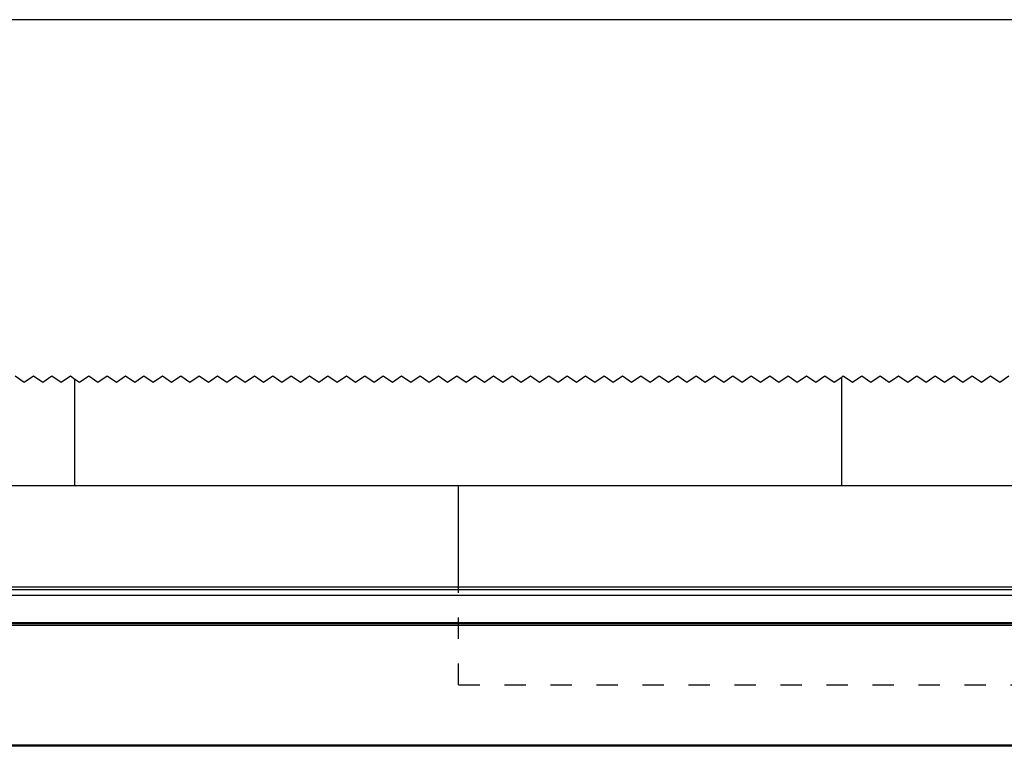
# Model space of a CAD drawing. Units: inches. Extents: x -205 to 205, y -130 to 156.
# Drawn here: x -126 to -110, y 124 to 136 of the extents above; entities that cross this region are included whole.
import ezdxf

# ---------------------------------------------------------------- set-up
doc = ezdxf.new("R2010")
doc.units = ezdxf.units.IN
doc.linetypes.add('DASHED', pattern=[15, 7, -8])
doc.layers.add('1', color=7, linetype='Continuous')
doc.styles.add('CONVERTER_11', font='txt.shx', dxfattribs={"width": 0.9})
doc.dimstyles.new('ME10_DIM_22', dxfattribs={"dimtxt": 70, "dimasz": 70, "dimexe": 40, "dimexo": 0, "dimgap": 40, "dimtad": 1, "dimdsep": 46, "dimtxsty": 'CONVERTER_11', "dimsah": 1, "dimcen": 0.09, "dimclrd": 3, "dimclre": 3, "dimclrt": 4, "dimadec": 0, "dimazin": 0, "dimtfac": 1, "dimtdec": 4, "dimtix": 1, "dimtmove": 0, "dimatfit": 3, "dimfxl": 0, "dimtolj": 1, "dimtzin": 0, "dimarcsym": 0})

# ---------------------------------------------------------------- blocks, each defined once
blk = doc.blocks.new('10421-EP-70_01_Wand-einfluegelig-mit-Mauerwerk-gepraegt__88', base_point=(-3865.75, 369.98))
at = {"color": 3, "linetype": 'Continuous'}
for p, q in [((-2519.25, 2603.82), (-2516.25, 2601.82)), ((-2516.25, 2601.82), (-2513.25, 2603.82)), ((-2513.25, 2603.82), (-2510.25, 2601.82)), ((-2510.25, 2601.82), (-2507.25, 2603.82)), ((-2507.25, 2603.82), (-2504.25, 2601.82)), ((-2504.25, 2601.82), (-2501.25, 2603.82)), ((-2501.25, 2603.82), (-2499.75, 2602.82)), ((-2498.25, 2601.82), (-2495.25, 2603.82)), ((-2495.25, 2603.82), (-2492.25, 2601.82)), ((-2492.25, 2601.82), (-2489.25, 2603.82)), ((-2489.25, 2603.82), (-2486.25, 2601.82)), ((-2486.25, 2601.82), (-2483.25, 2603.82)), ((-2483.25, 2603.82), (-2480.25, 2601.82)), ((-2480.25, 2601.82), (-2477.25, 2603.82)), ((-2477.25, 2603.82), (-2474.25, 2601.82)), ((-2474.25, 2601.82), (-2471.25, 2603.82)), ((-2471.25, 2603.82), (-2468.25, 2601.82)), ((-2468.25, 2601.82), (-2465.25, 2603.82)), ((-2465.25, 2603.82), (-2462.25, 2601.82)), ((-2462.25, 2601.82), (-2459.25, 2603.82)), ((-2459.25, 2603.82), (-2456.25, 2601.82)), ((-2456.25, 2601.82), (-2453.25, 2603.82)), ((-2453.25, 2603.82), (-2450.25, 2601.82)), ((-2450.25, 2601.82), (-2447.25, 2603.82)), ((-2447.25, 2603.82), (-2444.25, 2601.82)), ((-2444.25, 2601.82), (-2441.25, 2603.82)), ((-2441.25, 2603.82), (-2438.25, 2601.82)), ((-2438.25, 2601.82), (-2435.25, 2603.82)), ((-2435.25, 2603.82), (-2432.25, 2601.82)), ((-2432.25, 2601.82), (-2429.25, 2603.82)), ((-2429.25, 2603.82), (-2426.25, 2601.82)), ((-2426.25, 2601.82), (-2423.25, 2603.82)), ((-2423.25, 2603.82), (-2420.25, 2601.82)), ((-2420.25, 2601.82), (-2417.25, 2603.82)), ((-2417.25, 2603.82), (-2414.25, 2601.82)), ((-2414.25, 2601.82), (-2411.25, 2603.82)), ((-2411.25, 2603.82), (-2408.25, 2601.82)), ((-2408.25, 2601.82), (-2405.25, 2603.82)), ((-2405.25, 2603.82), (-2402.25, 2601.82)), ((-2402.25, 2601.82), (-2399.25, 2603.82)), ((-2399.25, 2603.82), (-2396.25, 2601.82)), ((-2396.25, 2601.82), (-2393.25, 2603.82)), ((-2393.25, 2603.82), (-2390.25, 2601.82)), ((-2390.25, 2601.82), (-2387.25, 2603.82)), ((-2387.25, 2603.82), (-2384.25, 2601.82)), ((-2384.25, 2601.82), (-2381.25, 2603.82)), ((-2381.25, 2603.82), (-2378.25, 2601.82)), ((-2378.25, 2601.82), (-2375.25, 2603.82)), ((-2375.25, 2603.82), (-2372.25, 2601.82)), ((-2372.25, 2601.82), (-2369.25, 2603.82)), ((-2369.25, 2603.82), (-2366.25, 2601.82)), ((-2366.25, 2601.82), (-2363.25, 2603.82)), ((-2363.25, 2603.82), (-2360.25, 2601.82)), ((-2360.25, 2601.82), (-2357.25, 2603.82)), ((-2357.25, 2603.82), (-2354.25, 2601.82)), ((-2354.25, 2601.82), (-2351.25, 2603.82)), ((-2351.25, 2603.82), (-2348.25, 2601.82)), ((-2348.25, 2601.82), (-2345.25, 2603.82)), ((-2345.25, 2603.82), (-2342.25, 2601.82)), ((-2342.25, 2601.82), (-2339.25, 2603.82)), ((-2339.25, 2603.82), (-2336.25, 2601.82)), ((-2336.25, 2601.82), (-2333.25, 2603.82)), ((-2333.25, 2603.82), (-2330.25, 2601.82)), ((-2330.25, 2601.82), (-2327.25, 2603.82)), ((-2327.25, 2603.82), (-2324.25, 2601.82)), ((-2324.25, 2601.82), (-2321.25, 2603.82)), ((-2321.25, 2603.82), (-2318.25, 2601.82)), ((-2318.25, 2601.82), (-2315.25, 2603.82)), ((-2315.25, 2603.82), (-2312.25, 2601.82)), ((-2312.25, 2601.82), (-2309.25, 2603.82)), ((-2309.25, 2603.82), (-2306.25, 2601.82)), ((-2306.25, 2601.82), (-2303.25, 2603.82)), ((-2303.25, 2603.82), (-2300.25, 2601.82)), ((-2300.25, 2601.82), (-2297.25, 2603.82)), ((-2297.25, 2603.82), (-2294.25, 2601.82)), ((-2294.25, 2601.82), (-2291.25, 2603.82)), ((-2291.25, 2603.82), (-2288.25, 2601.82)), ((-2288.25, 2601.82), (-2285.25, 2603.82)), ((-2285.25, 2603.82), (-2282.25, 2601.82)), ((-2282.25, 2601.82), (-2279.25, 2603.82)), ((-2279.25, 2603.82), (-2276.25, 2601.82)), ((-2276.25, 2601.82), (-2273.25, 2603.82)), ((-2273.25, 2603.82), (-2270.25, 2601.82)), ((-2270.25, 2601.82), (-2267.25, 2603.82)), ((-2267.25, 2603.82), (-2264.25, 2601.82)), ((-2264.25, 2601.82), (-2261.25, 2603.82)), ((-2261.25, 2603.82), (-2258.25, 2601.82)), ((-2258.25, 2601.82), (-2255.25, 2603.82)), ((-2255.25, 2603.82), (-2252.25, 2601.82)), ((-2252.25, 2601.82), (-2249.75, 2603.48)), ((-2249.75, 2603.48), (-2249.25, 2603.82)), ((-2249.25, 2603.82), (-2246.25, 2601.82)), ((-2246.25, 2601.82), (-2243.25, 2603.82)), ((-2243.25, 2603.82), (-2240.25, 2601.82)), ((-2240.25, 2601.82), (-2237.25, 2603.82)), ((-2237.25, 2603.82), (-2234.25, 2601.82)), ((-2234.25, 2601.82), (-2231.25, 2603.82)), ((-2231.25, 2603.82), (-2228.25, 2601.82)), ((-2228.25, 2601.82), (-2225.25, 2603.82)), ((-2225.25, 2603.82), (-2222.25, 2601.82)), ((-2222.25, 2601.82), (-2219.25, 2603.82)), ((-2219.25, 2603.82), (-2216.25, 2601.82)), ((-2216.25, 2601.82), (-2213.25, 2603.82)), ((-2213.25, 2603.82), (-2210.25, 2601.82)), ((-2210.25, 2601.82), (-2207.25, 2603.82)), ((-2207.25, 2603.82), (-2204.25, 2601.82)), ((-2204.25, 2601.82), (-2201.25, 2603.82)), ((-2201.25, 2603.82), (-2198.25, 2601.82)), ((-2198.25, 2601.82), (-2195.25, 2603.82)), ((-2499.75, 2602.82), (-2498.25, 2601.82))]:
    blk.add_line(p, q, dxfattribs=at)
at = {"color": 124, "linetype": 'Continuous'}
for p, q in [((-2249.75, 2568.06), (-2249.75, 2603.48)), ((-2499.75, 2568.06), (-2499.75, 2602.82)), ((-2624.75, 2568.06), (-2499.75, 2568.06)), ((-2499.75, 2568.06), (-2374.75, 2568.06)), ((-2374.75, 2535.06), (-2374.75, 2568.06)), ((-2374.75, 2568.06), (-2249.75, 2568.06)), ((-2249.75, 2568.06), (-2124.75, 2568.06))]:
    blk.add_line(p, q, dxfattribs=at)
at = {"color": 3, "linetype": 'DASHED'}
for q in [(-2374.75, 2535.06), (-2124.75, 2503.06)]:
    blk.add_line((-2374.75, 2503.06), q, dxfattribs=at)
blk = doc.blocks.new('10421-EP-70_12_Laufrohr-einfluegelig__89', base_point=(-3734.75, 2483.06))
at = {"color": 1, "linetype": 'Continuous'}
for p, q in [((-3734.75, 2523.06), (-1927.5, 2523.06)), ((-1874.75, 2483.06), (-3734.75, 2483.06))]:
    blk.add_line(p, q, dxfattribs=at)
at = {"color": 124, "linetype": 'Continuous'}
for p, q in [((-3734.75, 2522.56), (-1874.75, 2522.56)), ((-3734.75, 2483.56), (-1874.75, 2483.56))]:
    blk.add_line(p, q, dxfattribs=at)
blk = doc.blocks.new('10421-EP-70_23_Wandwinkel-verdeckt-Holz-einfluegelig__90', base_point=(-3734.75, 2483.06))
at = {"color": 1, "linetype": 'Continuous'}
for p, q in [((-3734.75, 2535.06), (-1874.75, 2535.06)), ((-3734.75, 2523.06), (-1927.5, 2523.06)), ((-1874.75, 2483.06), (-3734.75, 2483.06))]:
    blk.add_line(p, q, dxfattribs=at)
at = {"color": 124, "linetype": 'Continuous'}
for p, q in [((-3734.75, 2534.14), (-1874.75, 2534.14)), ((-3734.75, 2532.35), (-1874.75, 2532.35)), ((-3734.75, 2523.42), (-1874.75, 2523.42)), ((-3734.75, 2483.56), (-1874.75, 2483.56))]:
    blk.add_line(p, q, dxfattribs=at)
blk = doc.blocks.new('10421-EP-70_Perlan-140-Standard__91', base_point=(-3865.75, 369.98))
for name, p in [('10421-EP-70_01_Wand-einfluegelig-mit-Mauerwerk-gepraegt__88', (-3865.75, 369.98)), ('10421-EP-70_23_Wandwinkel-verdeckt-Holz-einfluegelig__90', (-3734.75, 2483.06)), ('10421-EP-70_12_Laufrohr-einfluegelig__89', (-3734.75, 2483.06))]:
    blk.add_blockref(name, p)
blk = doc.blocks.new('*D141')
at = {"layer": '1', "color": 3, "linetype": 'Continuous'}
for p, q in [((-2744.75, 2505.06), (-2744.75, 2760)), ((-2004.75, 2505.06), (-2004.75, 2760)), ((-2004.75, 2720), (-2744.75, 2720))]:
    blk.add_line(p, q, dxfattribs=at)
at = {"layer": '1', "color": 3}
for points in [[(-2674.75, 2729.22), (-2674.75, 2710.78), (-2744.75, 2720)], [(-2074.75, 2710.78), (-2074.75, 2729.22), (-2004.75, 2720)]]:
    blk.add_solid(points, dxfattribs=at)
at = {"layer": '1', "color": 4, "insert": (-2402.75, 2760), "char_height": 70, "attachment_point": 7, "rotation": 0.0001, "line_spacing_factor": 0.60024, "style": 'CONVERTER_11'}
blk.add_mtext('A', dxfattribs=at)
blk = doc.blocks.new('Front9__92', base_point=(-1769.75, 1531.583))
blk.add_blockref('10421-EP-70_Perlan-140-Standard__91', (-3865.75, 369.983))
at = {"layer": '1'}
dim = blk.add_linear_dim(base=(-2004.75, 2720), p1=(-2744.75, 2505.059), p2=(-2004.75, 2505.059), text='A', dimstyle='ME10_DIM_22', dxfattribs=at)
dim.commit()
dim.dimension.update_dxf_attribs({"geometry": '*D141', "text_midpoint": (-2374.75, 2795), "text_rotation": 0.00014})

msp = doc.modelspace()

# ---------------------------------------------------------------- block references
at = {"xscale": 0.05, "yscale": 0.05, "zscale": 0.05}
msp.add_blockref('Front9__92', (-88.487, 76.579), dxfattribs=at)

doc.saveas('drawing.dxf')
